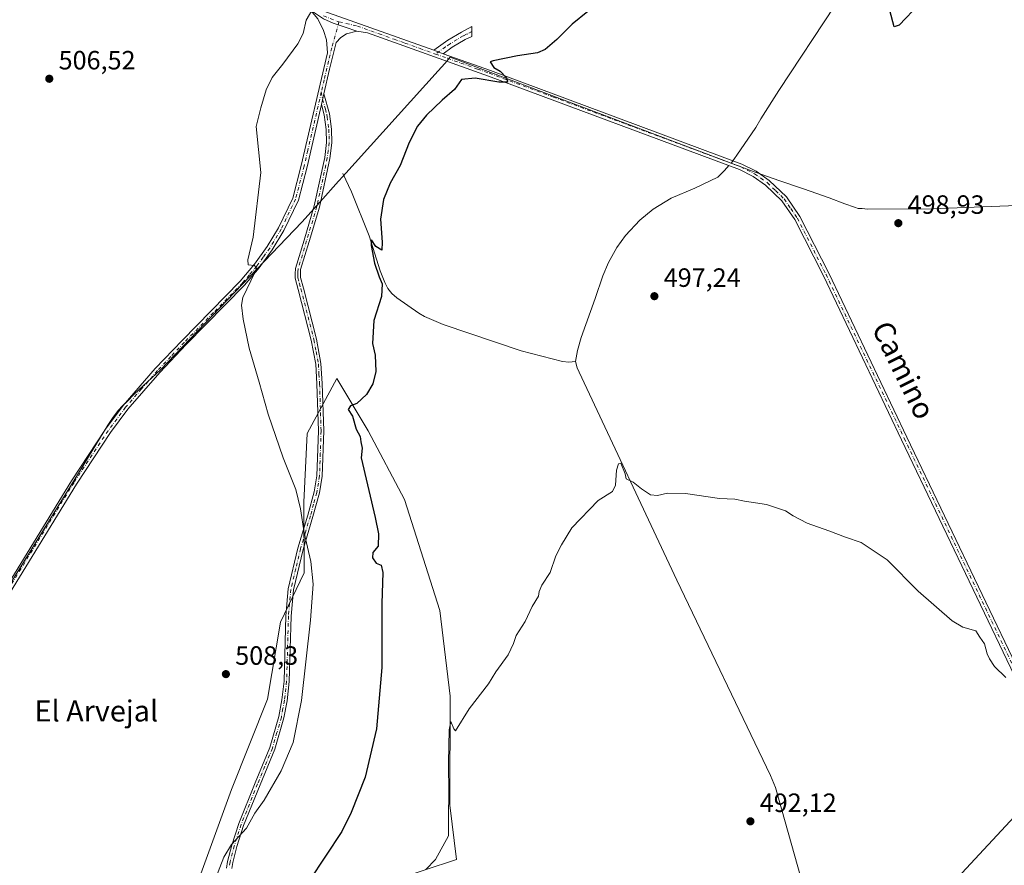
# Model space of a CAD drawing. Units: metres. Extents: x 641608 to 645069, y 4727569 to 4729953.
# Drawn here: x 641908 to 642282, y 4727805 to 4728125 of the extents above; entities that cross this region are included whole.
import ezdxf
from ezdxf.enums import TextEntityAlignment as Align

# ---------------------------------------------------------------- set-up
doc = ezdxf.new("R2010")
doc.units = ezdxf.units.M
doc.header["$MEASUREMENT"] = 0
doc.linetypes.add('DGN Style 4', pattern=[2.6384748266838614, 1.318413404963828, -0.6592067024819142, 0.001648016756204785, -0.6592067024819142])
for name, color, linetype, lineweight in [('Camino Cxs', 7, 'Continuous', 0), ('Camino eje', 30, 'DGN Style 4', 13), ('Corriente natural lineal', 142, 'Continuous', 13), ('Corriente natural lineal oculto', 9, 'DGN Style 4', 13), ('Cultivos herbáceos CxS', 92, 'Continuous', 0), ('Curva de nivel maestra', 30, 'Continuous', 30), ('Curva de nivel normal', 30, 'Continuous', 0), ('Entidad de ámbito territorial', 7, 'Continuous', 0), ('Entidad de ámbito territorial CxS', 92, 'Continuous', 0), ('Pastizal CxS', 92, 'Continuous', 0), ('Punto de cota en terreno', 7, 'Continuous', 0), ('Rótulo de punto de cota en terreno', 7, 'Continuous', 0), ('Suelo desnudo CxS', 253, 'Continuous', 0), ('Texto cartográfico', 7, 'Continuous', 0)]:
    doc.layers.add(name, color=color, linetype=linetype, lineweight=lineweight)
doc.styles.add('Style-Arial', font='txt')

# ---------------------------------------------------------------- blocks, each defined once
blk = doc.blocks.new('*U17')
at = {"layer": 'Cultivos herbáceos CxS', "color": 92, "linetype": 'Continuous', "lineweight": 0}
blk.add_polyline3d([(642049.5044999998, 4727798.866699999, 495.6711000000069), (642073.9546999997, 4727807.020500001, 494.591499999995), (642071.4458999997, 4727827.5261, 495.1021000000038), (642071.5636999998, 4727868.8093, 495.4700000000012), (642067.6173, 4727901.2457, 496.1728000000003), (642054.2421000004, 4727943.2609, 498.0709999999963), (642040.4515000005, 4727969.1973, 499.5093999999954), (642028.6801000005, 4727989.129899999, 500.8571999999986), (642017.3447000004, 4727968.263300001, 503.196100000001), (642016.1671000002, 4727942.1917, 504.5967999999993), (642016.2767000003, 4727915.522299999, 505.6285999999964), (642007.2723000003, 4727896.852499999, 507.1622999999963), (642002.4168999996, 4727867.723300001, 507.6208999999944), (641988.7203000003, 4727833.4597, 507.2734999999957), (641977.0607000003, 4727801.5843, 507.250199999995)], dxfattribs=at)
blk = doc.blocks.new('5PATER')
at = {"layer": 'Pastizal CxS', "linetype": 'Continuous', "lineweight": 0}
h = blk.add_hatch(color=51, dxfattribs=at)
edge = h.paths.add_edge_path()
edge.add_ellipse((0, 0), major_axis=(-0.1095731443231308, -0.1110710700762829), ratio=0.9994222409660322, start_angle=0, end_angle=360)

msp = doc.modelspace()

# ---------------------------------------------------------------- linework, layer by layer
at = {"layer": 'Camino Cxs', "color": 7, "linetype": 'Continuous', "lineweight": 0, "extrusion": (0.06282853264458373, -0.02240300963639841, 0.9977728602467397), "elevation": -65083.67183592893, "flags": 128}
msp.add_lwpolyline([(4669109.320802002, 981059.9712930606), (4669109.320802002, 981063.7911986939)], dxfattribs=at)
msp.add_lwpolyline([(4669109.320802002, 981059.9712930606), (4669109.320802002, 981063.7911986939)], dxfattribs=at)
at = {"layer": 'Camino Cxs', "color": 7, "linetype": 'Continuous', "lineweight": 0, "extrusion": (0.0009452004275740664, 0.004110340489423865, 0.9999911058090531), "elevation": 20544.25301169059, "flags": 128}
msp.add_lwpolyline([(642022.0070353162, 4728048.276442624), (642022.9475516259, 4728052.366377174)], dxfattribs=at)
msp.add_lwpolyline([(642022.0070353162, 4728048.276442624), (642022.9475516259, 4728052.366377174)], dxfattribs=at)
at = {"layer": 'Camino Cxs', "color": 7, "linetype": 'Continuous', "lineweight": 0}
for points in [[(641891.6001000004, 4728465.0701, 478.8148999999976), (641881.5500999996, 4728442.190099999, 481.5629000000045), (641868.0201000003, 4728409.840100001, 485.1931999999942), (641864.7701000003, 4728400.520099999, 486.1552999999985), (641859.8501000004, 4728383.1501, 487.891499999998), (641858.0401, 4728373.630100001, 489.0383000000002), (641857.5900999998, 4728365.270099999, 490.2777999999962), (641858.3800999997, 4728355.640100001, 491.7350000000006), (641860.1801000005, 4728347.5101, 493.3917999999976), (641864.5401, 4728338.3301, 494.8438000000024), (641869.8501000004, 4728329.5801, 496.2790999999997), (641890.6801000005, 4728301.610099999, 501.3326999999991), (641900.7200999996, 4728287.4101, 503.4456000000064), (641912.1300999997, 4728271.0801, 505.2473000000027), (641923.9001000002, 4728254.360099999, 506.2461000000039), (641975.2100999998, 4728181.770099999, 506.991200000004), (641988.2100999998, 4728163.4101, 507.0031000000017), (642001.0201000003, 4728145.3101, 506.7180999999982), (642006.8901000004, 4728139.9101, 506.5544999999984), (642013.3501000004, 4728134.610099999, 506.2041999999929), (642021.5500999996, 4728128.960100001, 505.0785000000033), (642065.3300999999, 4728113.340100001, 501.3910000000033)], [(641841.3601000002, 4727811.720100001, 505.1613999999972), (641843.8101000005, 4727815.290100001, 505.0950000000012), (641855.9700999996, 4727832.9801, 505.1879000000045), (641928.1001000004, 4727950.3301, 507.3007999999973), (641941.0401, 4727969.950099999, 507.6698000000034), (641947.7100999998, 4727978.9101, 507.6212999999989), (641959.8501000004, 4727992.800100001, 507.646900000007), (641969.9801000003, 4728003.5101, 506.9709000000003), (641992.0401, 4728025.950099999, 505.2939000000042), (641997.4101, 4728032.3101, 504.9244999999937), (642002.2701000003, 4728039.0601, 504.5862999999954), (642006.5701000001, 4728046.170100001, 504.2501000000047), (642011.9200999998, 4728057.4001, 503.577099999995), (642015.1700999998, 4728069.7601, 503.3352000000014), (642025.0800999999, 4728112.3301, 503.8380999999936), (642024.6501000002, 4728117.2501, 504.1083000000072), (642023.6300999997, 4728120.8101, 504.3846999999951), (642021.3701, 4728125.200099999, 504.7975000000006), (642018.6901000004, 4728128.5101, 505.2195999999968)], [(642018.6901000004, 4728128.5101, 505.2195999999968), (642023.5358999996, 4728125.237500001, 504.6382000000012), (642027.2427000003, 4728123.6217, 504.3732000000019), (642031.8049, 4728122.1009, 504.0026000000071), (642036.2301000003, 4728120.590100001, 503.5041000000056)], [(642018.6901000004, 4728128.5101, 505.2195999999968), (642023.5358999996, 4728125.237500001, 504.6382000000012), (642027.2427000003, 4728123.6217, 504.3732000000019), (642031.8049, 4728122.1009, 504.0026000000071), (642036.2301000003, 4728120.590100001, 503.5041000000056)], [(642021.5500999996, 4728128.960100001, 505.0785000000033), (642065.3300999999, 4728113.340100001, 501.3910000000033), (642068.9200999998, 4728112.060000001, 501.1361999999936), (642086.8101000005, 4728105.6801, 500.2409000000043), (642135.2901, 4728087.670100001, 499.1879000000045), (642182.1101000002, 4728070.270099999, 499.1346000000049), (642187.4700999996, 4728067.530099999, 499.0901000000013), (642192.4600999998, 4728064.0801, 499.0549000000028), (642198.9401000004, 4728057.8101, 499.0978999999934), (642204.0701000001, 4728050.4101, 499.1864999999962), (642214.9700999996, 4728028.960100001, 499.0359999999928), (642244.6401000004, 4727966.880100001, 497.3130999999995), (642287.4101, 4727877.5001, 495.6493000000046)], [(641855.9700999996, 4727832.9801, 505.1879000000045), (641928.1001000004, 4727950.3301, 507.3007999999973), (641941.0401, 4727969.950099999, 507.6698000000034), (641947.7100999998, 4727978.9101, 507.6212999999989), (641959.8501000004, 4727992.800100001, 507.646900000007), (641969.9801000003, 4728003.5101, 506.9709000000003), (641992.0401, 4728025.950099999, 505.2939000000042), (641997.4101, 4728032.3101, 504.9244999999937), (642002.2701000003, 4728039.0601, 504.5862999999954), (642006.5701000001, 4728046.170100001, 504.2501000000047), (642011.9200999998, 4728057.4001, 503.577099999995), (642015.1700999998, 4728069.7601, 503.3352000000014), (642025.0800999999, 4728112.3301, 503.8380999999936), (642024.6501000002, 4728117.2501, 504.1083000000072), (642023.6300999997, 4728120.8101, 504.3846999999951), (642021.3701, 4728125.200099999, 504.7975000000006)], [(642023.5358999996, 4728125.237500001, 504.6382000000012), (642027.2427000003, 4728123.6217, 504.3732000000019), (642031.8049, 4728122.1009, 504.0026000000071), (642036.2301000003, 4728120.590100001, 503.5041000000056), (642032.3101000005, 4728119.620100001, 503.7930000000051), (642030.1001000004, 4728118.1801, 503.8669999999984), (642028.3901000004, 4728116.270099999, 503.8754999999946), (642025.8601000002, 4728106.200099999, 503.4624999999942), (642023.7100999998, 4728096.870100001, 503.3283999999985), (642022.7696000002, 4728092.780200001, 503.3460999999952), (642017.3501000004, 4728069.220100001, 503.296199999997), (642014.0401, 4728056.620100001, 503.2192000000068), (642008.5500999996, 4728045.100099999, 504.0880000000034), (642004.1501000002, 4728037.8201, 504.4777999999933), (641999.1901000004, 4728030.920100001, 504.7226999999984), (641993.7001, 4728024.440099999, 505.1276999999973), (641971.6001000004, 4728001.950099999, 506.9254999999976), (641961.5100999996, 4727991.290100001, 507.8573999999935), (641949.4600999998, 4727977.4901, 507.7186999999976), (641942.8800999997, 4727968.6601, 507.6008000000002), (641929.9901000002, 4727949.120100001, 507.3542000000016), (641857.8601000002, 4727831.7501, 505.3080999999948)], [(642285.3800999997, 4727876.530099999, 495.5795999999973), (642242.6101000002, 4727965.9101, 497.3583000000072), (642212.9501, 4728027.970100001, 499.0666000000056), (642202.1300999997, 4728049.2601, 499.1652999999933), (642197.2100999998, 4728056.350099999, 499.0960000000051), (642191.0201000003, 4728062.3301, 499.0785000000033), (642186.3201000001, 4728065.590100001, 499.090200000006), (642181.2100999998, 4728068.200099999, 499.1177000000025), (642086.0401, 4728103.5701, 500.2302999999956), (642040.2901, 4728119.960100001, 503.1679000000004), (642036.2301000003, 4728120.590100001, 503.5041000000056), (642031.8049, 4728122.1009, 504.0026000000071), (642027.2427000003, 4728123.6217, 504.3732000000019), (642023.5358999996, 4728125.237500001, 504.6382000000012)], [(642036.2301000003, 4728120.590100001, 503.5041000000056), (642032.3101000005, 4728119.620100001, 503.7930000000051), (642030.1001000004, 4728118.1801, 503.8669999999984), (642028.3901000004, 4728116.270099999, 503.8754999999946), (642025.8601000002, 4728106.200099999, 503.4624999999942), (642023.7100999998, 4728096.870100001, 503.3283999999985)], [(642482.9501, 4727586.199200001, 494.5149999999995), (642460.2701000003, 4727657.360099999, 495.2649999999995), (642454.3601000002, 4727670.0701, 495.0957999999956), (642450.8601000002, 4727675.720100001, 495.0521000000008), (642446.9801000003, 4727681.9901, 495.1701999999932), (642438.2200999996, 4727692.9801, 495.3410000000004), (642374.0000999998, 4727763.590100001, 494.9391000000033), (642340.8201000001, 4727799.920100001, 494.8868999999977), (642309.3701, 4727834.360099999, 494.9875000000029), (642302.2200999996, 4727843.6601, 495.2455999999948), (642296.3901000004, 4727853.940099999, 495.3001999999979), (642285.3800999997, 4727876.530099999, 495.5795999999973), (642242.6101000002, 4727965.9101, 497.3583000000072), (642212.9501, 4728027.970100001, 499.0666000000056), (642202.1300999997, 4728049.2601, 499.1652999999933), (642197.2100999998, 4728056.350099999, 499.0960000000051), (642191.0201000003, 4728062.3301, 499.0785000000033), (642186.3201000001, 4728065.590100001, 499.090200000006), (642181.2100999998, 4728068.200099999, 499.1177000000025), (642086.0401, 4728103.5701, 500.2302999999956), (642040.2901, 4728119.960100001, 503.1679000000004), (642036.2301000003, 4728120.590100001, 503.5041000000056)], [(642065.3300999999, 4728113.340100001, 501.3910000000033), (642070.6801000005, 4728117.140100001, 501.1491999999998), (642075.8000999996, 4728120.1801, 500.9618000000046), (642079.8201000001, 4728122.380100001, 500.9141999999993), (642079.7901, 4728118.620100001, 500.6873000000051), (642077.2600999996, 4728117.4301, 500.6852999999974), (642072.3800999997, 4728114.530099999, 500.9631999999983), (642068.9200999998, 4728112.060000001, 501.1361999999936)], [(642068.9200999998, 4728112.060000001, 501.1361999999936), (642086.8101000005, 4728105.6801, 500.2409000000043), (642135.2901, 4728087.670100001, 499.1879000000045), (642182.1101000002, 4728070.270099999, 499.1346000000049), (642187.4700999996, 4728067.530099999, 499.0901000000013), (642192.4600999998, 4728064.0801, 499.0549000000028), (642198.9401000004, 4728057.8101, 499.0978999999934), (642204.0701000001, 4728050.4101, 499.1864999999962), (642214.9700999996, 4728028.960100001, 499.0359999999928), (642244.6401000004, 4727966.880100001, 497.3130999999995), (642287.4101, 4727877.5001, 495.6493000000046)], [(641986.8101000005, 4727803.690099999, 504.6085000000021), (641987.2001, 4727806.2601, 504.7139000000025), (641988.8000999996, 4727812.4301, 505.094299999997), (641991.4401000004, 4727820.5601, 505.5840000000026), (641997.6601, 4727835.960100001, 506.1399999999995), (642003.2600999996, 4727849.4001, 506.5130000000063), (642006.6300999997, 4727861.0701, 506.4122000000062), (642007.8000999996, 4727867.380100001, 506.3908999999985), (642008.6101000002, 4727874.5101, 506.460500000001), (642009.3000999996, 4727899.2401, 506.8187000000034), (642010.2401000002, 4727909.4001, 506.6631999999955), (642013.8800999997, 4727924.890100001, 505.8469000000041), (642017.6501000002, 4727937.350099999, 504.5455999999977), (642020.0500999996, 4727946.1801, 503.3549999999959), (642021.0800999999, 4727952.2601, 502.9403000000021), (642021.6501000002, 4727969.2301, 503.5007000000041), (642021.0900999998, 4727987.040100001, 501.9661000000052), (642020.6401000004, 4727994.460100001, 501.9717999999993), (642018.9600999998, 4728003.5701, 501.8978000000062), (642014.0301000001, 4728022.7301, 502.5801999999967), (642012.8601000002, 4728027.020099999, 502.8510999999999), (642012.8400999998, 4728028.7301, 502.9140999999945), (642012.9401000004, 4728030.6801, 502.9692000000068), (642016.2100999998, 4728041.470100001, 502.5158999999985), (642020.0900999998, 4728054.4301, 501.8638999999966), (642024.0301000001, 4728072.7601, 501.9670999999944), (642024.7401000002, 4728078.450099999, 502.1974999999948), (642024.6101000002, 4728083.340100001, 502.5426000000007), (642023.8300999999, 4728088.880100001, 503.0176000000066), (642022.7696000002, 4728092.780200001, 503.3460999999952), (642023.7100999998, 4728096.870100001, 503.3283999999985), (642025.7901, 4728089.280099999, 502.7171999999992), (642026.0601000005, 4728087.390100001, 502.5743999999977), (642026.6101000002, 4728083.5001, 502.2174999999989), (642026.7401000002, 4728078.350099999, 501.8781000000017), (642026.0100999996, 4728072.420100001, 501.6802000000025), (642022.0301000001, 4728053.9301, 501.5239000000002), (642018.1300999997, 4728040.890100001, 502.0941000000021), (642014.9200999998, 4728030.340100001, 502.7590999999957), (642014.8400999998, 4728028.690099999, 502.7356), (642014.8601000002, 4728027.300100001, 502.7029999999941), (642015.9700999996, 4728023.2501, 502.4498000000021), (642020.9200999998, 4728004.0101, 501.6282999999967), (642022.6201, 4727994.700099999, 501.6637999999948), (642023.0900999998, 4727987.140100001, 501.6555999999982), (642023.6501000002, 4727969.2301, 502.7284999999974), (642023.0800999999, 4727952.0601, 502.4985000000015), (642022.0100999996, 4727945.7401, 502.9085000000051), (642019.5701000001, 4727936.790100001, 504.1293000000006), (642015.8201000001, 4727924.370100001, 505.4421000000002), (642012.2200999996, 4727909.0801, 506.2718000000023), (642011.3000999996, 4727899.120100001, 506.3852000000043), (642010.6101000002, 4727874.370100001, 506.0388999999996), (642009.7801000001, 4727867.0801, 506.0206000000035), (642008.5701000001, 4727860.610099999, 506.0084999999963), (642005.1501000002, 4727848.7401, 506.0771999999997), (641999.5201000003, 4727835.200099999, 505.8162000000011), (641993.3201000001, 4727819.880100001, 505.2369000000036), (641990.7200999996, 4727811.870100001, 504.8154000000068), (641989.1601, 4727805.860099999, 504.3160000000062), (641988.8101000005, 4727803.530099999, 504.1466999999975)], [(642023.7100999998, 4728096.870100001, 503.3283999999985), (642025.7901, 4728089.280099999, 502.7171999999992), (642026.0601000005, 4728087.390100001, 502.5743999999977), (642026.6101000002, 4728083.5001, 502.2174999999989), (642026.7401000002, 4728078.350099999, 501.8781000000017), (642026.0100999996, 4728072.420100001, 501.6802000000025), (642022.0301000001, 4728053.9301, 501.5239000000002), (642018.1300999997, 4728040.890100001, 502.0941000000021), (642014.9200999998, 4728030.340100001, 502.7590999999957), (642014.8400999998, 4728028.690099999, 502.7356), (642014.8601000002, 4728027.300100001, 502.7029999999941), (642015.9700999996, 4728023.2501, 502.4498000000021), (642020.9200999998, 4728004.0101, 501.6282999999967), (642022.6201, 4727994.700099999, 501.6637999999948), (642023.0900999998, 4727987.140100001, 501.6555999999982), (642023.6501000002, 4727969.2301, 502.7284999999974), (642023.0800999999, 4727952.0601, 502.4985000000015), (642022.0100999996, 4727945.7401, 502.9085000000051), (642019.5701000001, 4727936.790100001, 504.1293000000006), (642015.8201000001, 4727924.370100001, 505.4421000000002), (642012.2200999996, 4727909.0801, 506.2718000000023), (642011.3000999996, 4727899.120100001, 506.3852000000043), (642010.6101000002, 4727874.370100001, 506.0388999999996), (642009.7801000001, 4727867.0801, 506.0206000000035), (642008.5701000001, 4727860.610099999, 506.0084999999963), (642005.1501000002, 4727848.7401, 506.0771999999997), (641999.5201000003, 4727835.200099999, 505.8162000000011), (641993.3201000001, 4727819.880100001, 505.2369000000036), (641990.7200999996, 4727811.870100001, 504.8154000000068), (641989.1601, 4727805.860099999, 504.3160000000062), (641988.8101000005, 4727803.530099999, 504.1466999999975)], [(642022.7696000002, 4728092.780200001, 503.3460999999952), (642017.3501000004, 4728069.220100001, 503.296199999997), (642014.0401, 4728056.620100001, 503.2192000000068), (642008.5500999996, 4728045.100099999, 504.0880000000034), (642004.1501000002, 4728037.8201, 504.4777999999933), (641999.1901000004, 4728030.920100001, 504.7226999999984), (641993.7001, 4728024.440099999, 505.1276999999973), (641971.6001000004, 4728001.950099999, 506.9254999999976), (641961.5100999996, 4727991.290100001, 507.8573999999935), (641949.4600999998, 4727977.4901, 507.7186999999976), (641942.8800999997, 4727968.6601, 507.6008000000002), (641929.9901000002, 4727949.120100001, 507.3542000000016), (641857.8601000002, 4727831.7501, 505.3080999999948), (641841.0100999996, 4727807.2401, 505.1331999999966), (641823.1801000005, 4727783.020099999, 504.9875000000029), (641752.1300999997, 4727693.6601, 504.4498000000021), (641746.6001000004, 4727685.960100001, 504.6006000000052), (641743.2200999996, 4727680.640100001, 504.605899999995), (641737.1901000004, 4727669.540100001, 504.8776999999973), (641733.3901000004, 4727660.7301, 505.0100999999996), (641726.6201, 4727641.5601, 505.1298999999999), (641709.8201000001, 4727594.050100001, 505.2525000000023), (641707.8701, 4727588.4901, 505.2936000000045), (641702.3701, 4727570.0001, 505.4079999999958)], [(641986.8101000005, 4727803.690099999, 504.6085000000021), (641987.2001, 4727806.2601, 504.7139000000025), (641988.8000999996, 4727812.4301, 505.094299999997), (641991.4401000004, 4727820.5601, 505.5840000000026), (641997.6601, 4727835.960100001, 506.1399999999995), (642003.2600999996, 4727849.4001, 506.5130000000063), (642006.6300999997, 4727861.0701, 506.4122000000062), (642007.8000999996, 4727867.380100001, 506.3908999999985), (642008.6101000002, 4727874.5101, 506.460500000001), (642009.3000999996, 4727899.2401, 506.8187000000034), (642010.2401000002, 4727909.4001, 506.6631999999955), (642013.8800999997, 4727924.890100001, 505.8469000000041), (642017.6501000002, 4727937.350099999, 504.5455999999977), (642020.0500999996, 4727946.1801, 503.3549999999959), (642021.0800999999, 4727952.2601, 502.9403000000021), (642021.6501000002, 4727969.2301, 503.5007000000041), (642021.0900999998, 4727987.040100001, 501.9661000000052), (642020.6401000004, 4727994.460100001, 501.9717999999993), (642018.9600999998, 4728003.5701, 501.8978000000062), (642014.0301000001, 4728022.7301, 502.5801999999967), (642012.8601000002, 4728027.020099999, 502.8510999999999), (642012.8400999998, 4728028.7301, 502.9140999999945), (642012.9401000004, 4728030.6801, 502.9692000000068), (642016.2100999998, 4728041.470100001, 502.5158999999985), (642020.0900999998, 4728054.4301, 501.8638999999966), (642024.0301000001, 4728072.7601, 501.9670999999944), (642024.7401000002, 4728078.450099999, 502.1974999999948), (642024.6101000002, 4728083.340100001, 502.5426000000007), (642023.8300999999, 4728088.880100001, 503.0176000000066), (642022.7696000002, 4728092.780200001, 503.3460999999952)]]:
    msp.add_polyline3d(points, dxfattribs=at)
msp.add_polyline3d([(642068.9200999998, 4728112.060000001, 501.1361999999936), (642065.3300999999, 4728113.340100001, 501.3910000000033), (642070.6801000005, 4728117.140100001, 501.1491999999998), (642075.8000999996, 4728120.1801, 500.9618000000046), (642079.8201000001, 4728122.380100001, 500.9141999999993), (642079.7901, 4728118.620100001, 500.6873000000051), (642077.2600999996, 4728117.4301, 500.6852999999974), (642072.3800999997, 4728114.530099999, 500.9631999999983)], close=True, dxfattribs=at)
at = {"layer": 'Camino eje', "color": 30, "linetype": 'DGN Style 4', "lineweight": 13}
for points in [[(642029.4287, 4728124.096899999, 504.2163), (642026.7351000002, 4728114.300100001, 503.8791999999958), (642025.4700999996, 4728109.265100001, 503.6582999999956), (642023.8223000001, 4728102.186699999, 503.4587999999931), (642022.7472999999, 4728097.521700001, 503.469299999997)], [(642023.5477, 4728126.335100001, 504.6901999999973), (642029.4287, 4728124.096899999, 504.2163)], [(642029.4287, 4728124.096899999, 504.2163), (642036.3925000001, 4728122.5075, 503.6768000000012), (642044.6013000002, 4728119.5789, 502.8993999999948), (642050.3201000001, 4728117.530099999, 502.4563999999955), (642054.4244999997, 4728116.0657, 502.1137000000017), (642060.1431, 4728114.016899999, 501.6898999999976), (642066.0248999996, 4728111.917099999, 501.2823000000063)], [(642079.8051000005, 4728120.5001, 500.8007000000071), (642077.7950999998, 4728119.4001, 500.7676999999967), (642076.5301000001, 4728118.8051, 500.8132000000041), (642071.5301000001, 4728115.835100001, 501.0495999999985), (642069.8000999996, 4728114.600099999, 501.1566000000021), (642066.0248999996, 4728111.917099999, 501.2823000000063)], [(642066.0248999996, 4728111.917099999, 501.2823000000063), (642070.5151000004, 4728110.317500001, 501.0096999999951), (642081.9524999997, 4728106.220100001, 500.4426999999997), (642086.4250999996, 4728104.6251, 500.2385000000068), (642110.6651, 4728095.620100001, 499.4922999999981), (642181.6601, 4728069.235099999, 499.125), (642186.8951000003, 4728066.5601, 499.0915999999997), (642189.2451, 4728064.9301, 499.0696000000025), (642191.7401000002, 4728063.2051, 499.0706000000064), (642194.8350999998, 4728060.215100001, 499.0567000000011), (642198.0751, 4728057.0801, 499.1024000000034), (642200.6401000004, 4728053.380100001, 499.1735000000045), (642203.1001000004, 4728049.835100001, 499.1842999999935), (642213.9600999998, 4728028.465100001, 499.0544999999984), (642243.6250999998, 4727966.395099999, 497.3374999999942), (642286.3951000003, 4727877.015100001, 495.6220999999932)], [(642022.7472999999, 4728097.521700001, 503.469299999997), (642020.9222999997, 4728089.5867, 503.3283999999985), (642017.6151000002, 4728075.380100001, 503.323000000004), (642016.2600999996, 4728069.4901, 503.3163000000059), (642012.9801000003, 4728057.0101, 503.4514000000054), (642007.5601000005, 4728045.6351, 504.1867999999959), (642003.2100999998, 4728038.440099999, 504.5374000000011), (642000.7301000003, 4728034.9901, 504.694399999993), (641998.3000999996, 4728031.6151, 504.8429999999935), (641995.5551000005, 4728028.3751, 505.036500000002), (641992.8701, 4728025.1951, 505.2388000000064), (641981.8201000001, 4728013.950099999, 506.1928999999946), (641970.7901, 4728002.7301, 506.934500000003), (641965.7451, 4727997.4001, 507.4021999999969), (641960.6801000005, 4727992.045100001, 507.7537000000011), (641954.6551000001, 4727985.145099999, 507.6570999999968), (641948.5850999998, 4727978.200099999, 507.6662999999971), (641945.2500999998, 4727973.720100001, 507.9618999999948), (641941.9600999998, 4727969.3051, 507.6483000000007), (641929.0450999998, 4727949.725099999, 507.3326999999991), (641892.9801000003, 4727891.050100001, 506.5103999999993), (641856.9151, 4727832.3651, 505.2627000000066), (641841.7629000006, 4727810.324100001, 505.1545000000042)], [(642022.7472999999, 4728097.521700001, 503.469299999997), (642023.2401000002, 4728094.825099999, 503.3322999999946), (642024.2801000001, 4728091.030099999, 503.042300000001), (642024.8101000005, 4728089.0801, 502.8668000000035), (642024.9451000001, 4728088.1351, 502.7995999999985), (642025.6101000002, 4728083.420100001, 502.3800999999949), (642025.6750999996, 4728080.975099999, 502.2103000000062), (642025.7401000002, 4728078.4001, 502.0377000000008), (642025.3750999998, 4728075.4351, 501.9265000000014), (642025.0201000003, 4728072.590100001, 501.8221999999951), (642021.0601000005, 4728054.1801, 501.6907999999967), (642017.1700999998, 4728041.1801, 502.2667999999976), (642015.5651000004, 4728035.905099999, 502.6346000000049), (642013.9301000005, 4728030.5101, 502.8629999999976), (642013.8800999997, 4728029.5351, 502.8426000000036), (642013.8400999998, 4728028.710100001, 502.8246999999974), (642013.8501000004, 4728028.015100001, 502.8055000000023), (642013.8601000002, 4728027.1601, 502.7771000000066), (642014.4451000001, 4728025.015100001, 502.6420000000071), (642015.0000999998, 4728022.9901, 502.5151000000042), (642019.9401000004, 4728003.790100001, 501.7624000000069), (642020.7801000001, 4727999.235099999, 501.7370999999985), (642021.6300999997, 4727994.5801, 501.8172999999952), (642021.8651000002, 4727990.800100001, 501.8752999999998), (642022.0900999998, 4727987.090100001, 501.8053000000073), (642022.6501000002, 4727969.2301, 503.0302999999985), (642022.3651000002, 4727960.745100001, 503.5706000000064), (642022.0800999999, 4727952.1601, 502.6978999999993), (642021.0301000001, 4727945.960100001, 503.1315999999933), (642019.8101000005, 4727941.485099999, 503.7305000000051), (642018.6101000002, 4727937.0701, 504.3383000000031), (642016.7351000002, 4727930.860099999, 505.1298999999999), (642014.8501000004, 4727924.630100001, 505.6444999999949), (642013.0500999996, 4727916.985099999, 506.1255999999995), (642011.2301000003, 4727909.2401, 506.4680999999982), (642010.3000999996, 4727899.1801, 506.601999999999), (642009.6101000002, 4727874.440099999, 506.2495999999956), (642008.7901, 4727867.2301, 506.2054999999964), (642008.2050999999, 4727864.075099999, 506.1953999999969), (642007.6001000004, 4727860.840100001, 506.179999999993), (642005.9151, 4727855.005100001, 506.287599999996), (642004.2050999999, 4727849.0701, 506.2942999999942), (642001.3901000004, 4727842.300100001, 506.1027000000031), (641998.5900999998, 4727835.5801, 505.977899999998), (641995.4901000002, 4727827.920100001, 505.7621000000072), (641992.3800999997, 4727820.220100001, 505.395399999994), (641989.7600999996, 4727812.1501, 504.9575000000041), (641988.1801000005, 4727806.0601, 504.4997000000003), (641987.8101000005, 4727803.610099999, 504.3401000000013)]]:
    msp.add_polyline3d(points, dxfattribs=at)
at = {"layer": 'Corriente natural lineal', "color": 142, "linetype": 'Continuous', "lineweight": 13}
for points in [[(642284.2500999998, 4728234.7301, 501.6490999999951), (642238.7600999996, 4728162.8301, 499.9131999999955), (642196.1201, 4728098.120100001, 499.1371999999974), (642189.2200999996, 4728087.440099999, 499.0862999999954), (642187.4001000002, 4728084.050100001, 499.0405000000028), (642180.1300999997, 4728073.590100001, 498.8377000000037), (642179.3201000001, 4728072.420100001, 498.8276000000042), (642178.7183999997, 4728071.5306, 498.8555000000051)], [(642177.1610000003, 4728069.705, 498.8963999999978), (642175.5100999996, 4728067.800100001, 498.8494999999967), (642172.9401000004, 4728065.3301, 498.6803000000073), (642164.3101000005, 4728061.140100001, 498.6113999999943), (642155.3101000005, 4728057.390100001, 498.3954999999987), (642148.4801000003, 4728053.170100001, 498.2363999999943), (642143.4501, 4728049.040100001, 498.1710000000021), (642137.9901000002, 4728043.1601, 498.0850999999967), (642134.7600999996, 4728038.670100001, 498.0481), (642131.5701000001, 4728032.9901, 497.9524999999995), (642129.4101, 4728027.9001, 497.9720999999991), (642126.5201000003, 4728019.370100001, 497.7715999999928), (642121.1901000004, 4728004.540100001, 497.4762000000047), (642119.7801000001, 4727999.670100001, 497.3448999999965), (642119.0900999998, 4727995.540100001, 497.2900999999983)], [(642030.9020999996, 4728066.721100001, 501.1946000000025), (642034.2401000002, 4728059.690099999, 500.8744000000006), (642040.9200999998, 4728043.050100001, 500.2311999999947), (642045.0201000003, 4728029.8101, 500.0206999999937), (642046.7701000003, 4728025.360099999, 499.9548000000068), (642047.9600999998, 4728023.130100001, 499.9235000000045), (642049.4101, 4728021.220100001, 499.8565999999992), (642051.3000999996, 4728019.600099999, 499.7574000000022), (642059.7001, 4728013.800100001, 499.3733999999968), (642061.8800999997, 4728012.590100001, 499.2467999999935), (642068.9501, 4728009.5601, 498.9599000000017), (642098.4101, 4727999.5001, 498.046199999997), (642114.0800999999, 4727995.450099999, 497.522299999997), (642116.5500999996, 4727995.200099999, 497.4271000000008), (642119.0900999998, 4727995.540100001, 497.2900999999983)], [(642119.0900999998, 4727995.540100001, 497.2900999999983), (642119.6801000005, 4727993.130100001, 497.2771999999969), (642120.4600999998, 4727991.450099999, 497.1548999999941), (642157.4301000005, 4727912.6801, 493.8156000000017), (642192.9101, 4727838.8101, 492.2994000000036), (642194.8101000005, 4727834.1801, 492.1849999999977), (642210.3601000002, 4727779.0801, 491.094299999997), (642215.0500999996, 4727760.6801, 490.8111999999965), (642216.2401000002, 4727751.630100001, 490.3203000000067)], [(642302.9578, 4727842.7005, 495.0476999999955), (642301.8400999998, 4727841.720100001, 494.8488999999972), (642292.0000999998, 4727830.2501, 493.6227000000072), (642242.3101000005, 4727776.860099999, 491.2217999999993), (642226.0000999998, 4727761.350099999, 490.960699999996), (642216.2401000002, 4727751.630100001, 490.3203000000067)]]:
    msp.add_polyline3d(points, dxfattribs=at)
at = {"layer": 'Corriente natural lineal oculto', "color": 9, "linetype": 'DGN Style 4', "lineweight": 13, "extrusion": (-0.04228685778134282, 0.05841972627651244, 0.9973960884426799), "elevation": 249554.4810226355, "flags": 128}
msp.add_lwpolyline([(-3292525.479001031, -3444423.418342097), (-3292525.330953956, -3444423.36426425), (-3292523.146973331, -3444422.851218007)], dxfattribs=at)
at = {"layer": 'Cultivos herbáceos CxS', "color": 92, "linetype": 'Continuous', "lineweight": 0}
msp.add_polyline3d([(642049.5044999998, 4727798.866699999, 495.6711000000069), (642073.9546999997, 4727807.020500001, 494.591499999995), (642071.4458999997, 4727827.5261, 495.1021000000038), (642071.5636999998, 4727868.8093, 495.4700000000012), (642067.6173, 4727901.2457, 496.1728000000003), (642054.2421000004, 4727943.2609, 498.0709999999963), (642040.4515000005, 4727969.1973, 499.5093999999954), (642028.6801000005, 4727989.129899999, 500.8571999999986), (642017.3447000004, 4727968.263300001, 503.196100000001), (642016.1671000002, 4727942.1917, 504.5967999999993), (642016.2767000003, 4727915.522299999, 505.6285999999964), (642007.2723000003, 4727896.852499999, 507.1622999999963), (642002.4168999996, 4727867.723300001, 507.6208999999944), (641988.7203000003, 4727833.4597, 507.2734999999957), (641977.0607000003, 4727801.5843, 507.250199999995)], dxfattribs=at)
at = {"layer": 'Curva de nivel maestra', "color": 30, "linetype": 'Continuous', "lineweight": 30, "elevation": 500, "flags": 128}
for points in [[(642249.3600000005, 4728130.880100001), (642241.6900000004, 4728122.870100001), (642239.7599999999, 4728122.2301), (642235.9500000002, 4728136.640100001)], [(642123.7599999999, 4728128.050100001), (642117.7599999999, 4728123.190099999), (642111.9500000002, 4728117.4801), (642107.5199999996, 4728113.610099999), (642104.6200000001, 4728112.3301), (642097.0700000003, 4728111.280099999), (642087.8799999999, 4728109.370100001), (642086.7699999996, 4728108.920100001), (642088.1100000005, 4728106.8201), (642090.54, 4728105.440099999), (642092.9600000001, 4728102.920100001), (642093.3300000001, 4728101.300100001), (642089.9699999997, 4728101.300100001), (642081, 4728102.8201), (642075.8499999996, 4728102.290100001), (642073.2400000002, 4728098.530099999), (642068.5899999999, 4728094.440099999), (642062.5800000001, 4728088.770099999), (642059.2199999997, 4728084.5701), (642055.9900000002, 4728078.390100001), (642052.6200000001, 4728069.7301), (642048.8799999999, 4728063.0601), (642046.29, 4728056.870100001), (642045.1200000001, 4728049.360099999), (642045.75, 4728040.720100001), (642045.6900000004, 4728037.6601), (642043.4100000003, 4728039.050100001), (642041.7999999998, 4728041.630100001), (642041.6200000001, 4728039.390100001), (642042.9100000003, 4728032.720100001), (642044.6100000005, 4728027.610099999), (642045.8200000003, 4728024.870100001), (642045.5199999996, 4728020.100099999), (642042.6600000003, 4728011.0601), (642042.0800000001, 4728002.340100001), (642043.1900000004, 4727997.860099999), (642043.3399999999, 4727991.6801), (642042.2400000002, 4727987.0601), (642039.8799999999, 4727983.040100001), (642036.1399999997, 4727979.630100001), (642033.79, 4727978.700099999), (642032.9400000004, 4727977.280099999), (642034.5099999999, 4727974.790100001), (642036.0099999999, 4727969.860099999), (642037.4800000006, 4727967.0601), (642037.75, 4727965.0601), (642038.2000000002, 4727962.690099999), (642037.9000000004, 4727959.0701), (642043.0899999999, 4727936.390100001), (642044.3600000005, 4727930.220100001), (642044.25, 4727925.550100001), (642042.2800000003, 4727923.1601), (642042.1900000004, 4727921.170100001), (642043.5700000003, 4727919.120100001), (642045.4400000004, 4727918.350099999), (642046.0099999999, 4727915.600099999), (642045.6799999997, 4727903.860099999), (642045.6200000001, 4727879.6801), (642043.7100000001, 4727856.390100001), (642039.3300000001, 4727838.170100001), (642034.1100000005, 4727824.7601), (642030.4800000006, 4727817.5701), (642018.0999999996, 4727798.880100001)]]:
    msp.add_lwpolyline(points, dxfattribs=at)
at = {"layer": 'Curva de nivel normal', "color": 30, "linetype": 'Continuous', "lineweight": 0, "flags": 128}
for points, elevation in [([(641982.79, 4727800.0601), (641985.75, 4727807.860099999), (641988.7100000001, 4727812.590100001), (641994.3399999999, 4727818.860099999), (641997.6100000005, 4727824.470100001), (642001.1100000005, 4727829.370100001), (642007.5700000003, 4727840.470100001), (642012.0899999999, 4727851.2401), (642015.1799999997, 4727867.110099999), (642018.7100000001, 4727897.600099999), (642019.7100000001, 4727911.170100001), (642018.7300000006, 4727919.7501), (642016.1900000004, 4727930.5801), (642014.9100000003, 4727939.6801), (642013.0999999996, 4727946.9901), (642008.2999999998, 4727959.040100001), (642002.6600000003, 4727975.520099999), (641999.2300000006, 4727987.7301), (641995.4000000004, 4728000.620100001), (641993.1600000003, 4728011.600099999), (641992.4699999997, 4728016.9001), (641993, 4728019.7301), (641997.6100000005, 4728029.1601), (641998.2100000001, 4728030.8101), (641997.4600000001, 4728031.840100001), (641995.0800000001, 4728032.0801), (641994.8600000005, 4728034.0101), (641996.9299999997, 4728042.590100001), (641999.7699999996, 4728067.0601), (641998, 4728084.460100001), (641999.8600000005, 4728091.4901), (642001.7999999998, 4728098.4301), (642004.0700000003, 4728103.0601), (642008.1699999999, 4728108.0601), (642013.9100000003, 4728115.7301), (642015.8200000003, 4728119.7301), (642016.9600000001, 4728124.7301), (642019.5599999997, 4728129.0601)], 505), ([(642282.04, 4727875.8101), (642277.7400000002, 4727880.040100001), (642275.9600000001, 4727882.9301), (642275.0300000003, 4727884.890100001), (642274.0499999998, 4727888.590100001), (642272.2000000002, 4727891.190099999), (642270.7000000002, 4727893.530099999), (642265.8399999999, 4727894.940099999), (642261.7000000002, 4727897.3301), (642248.8899999997, 4727908.530099999), (642237.0800000001, 4727920.380100001), (642227.3200000003, 4727926.950099999), (642221.3099999997, 4727928.9801), (642214.9699999997, 4727931.420100001), (642206.8300000001, 4727934.340100001), (642201.5800000001, 4727937.040100001), (642198.5999999996, 4727939.0101), (642191.4000000004, 4727941.390100001), (642183.0899999999, 4727942.5701), (642179.4299999997, 4727943.440099999), (642173.5999999996, 4727943.6801), (642160.7800000003, 4727945.5601), (642153.9299999997, 4727945.720100001), (642150.0899999999, 4727944.790100001), (642147.4400000004, 4727945.040100001), (642144.0300000003, 4727947.2601), (642140.8600000005, 4727949.8301), (642138.2400000002, 4727951.100099999), (642137.8899999997, 4727953.0001), (642136.2300000006, 4727957.0601), (642135.4000000004, 4727956.7401), (642134.54, 4727954.3201), (642134.2300000006, 4727948.640100001), (642133.0800000001, 4727946.290100001), (642127.6399999997, 4727942.9301), (642117.6500000004, 4727932.5001), (642113.7100000001, 4727926.120100001), (642111.5700000003, 4727921.960100001), (642109.4800000006, 4727915.5701), (642106.3200000003, 4727910.860099999), (642105.25, 4727908.450099999), (642105.0800000001, 4727906.600099999), (642102.6500000004, 4727902.7301), (642099.9900000002, 4727897.0601), (642096.54, 4727891.7301), (642095.5199999996, 4727888.7301), (642093.4800000006, 4727884.390100001), (642088.8600000005, 4727878.0601), (642086.0899999999, 4727873.4801), (642078.7599999999, 4727864.0001), (642073.6299999999, 4727855.640100001), (642072.9800000006, 4727856.4001), (642071.7999999998, 4727859.2501), (642071.1900000004, 4727856.0701), (642070.9000000004, 4727843.630100001), (642071.0700000003, 4727831.870100001), (642070.9299999997, 4727823.6501), (642070.9100000003, 4727815.870100001), (642065.9800000006, 4727806.9801), (642062.2999999998, 4727803.110099999)], 495)]:
    msp.add_lwpolyline(points, dxfattribs=dict(at, elevation=elevation))
at = {"layer": 'Entidad de ámbito territorial', "color": 7, "linetype": 'Continuous', "lineweight": 0, "flags": 128}
msp.add_lwpolyline([(641864.701000002, 4727846.425000002), (641930.4220000019, 4727952.607), (641941.8210000026, 4727971.359999998), (641943.6780000014, 4727974.077999999), (641945.8090000004, 4727976.961000001), (641947.5319999999, 4727978.793000001), (641948.8900000014, 4727980.106000001), (641951.9700000014, 4727983.250000002), (641961.8600000021, 4727992.323000001), (642006.8020000001, 4728039.331000002), (642015.3040000005, 4728048.223), (642022.2770000005, 4728055.961000001), (642029.3090000021, 4728063.765000002), (642030.945000001, 4728065.58), (642066.9590000015, 4728105.545000002), (642069.486000001, 4728108.350000001), (642071.5930000002, 4728110.688999998), (642185.7870000007, 4728067.704000001), (642196.1180000005, 4728064.098999999), (642205.4670000015, 4728060.832000001), (642215.115000001, 4728057.459), (642221.1450000014, 4728055.172999999), (642224.7700000008, 4728053.964000002), (642226.181, 4728053.492000002), (642227.7100000001, 4728053.413000003), (642229.6240000008, 4728053.220000001), (642253.9170000012, 4728053.353), (642370.681, 4728057.793999998)], dxfattribs=at)
at = {"layer": 'Entidad de ámbito territorial CxS', "color": 92, "linetype": 'Continuous', "lineweight": 0, "flags": 128}
msp.add_lwpolyline([(641864.7010000015, 4727846.425000001), (641930.4220000014, 4727952.607), (641941.8209999996, 4727971.359999999), (641943.6780000008, 4727974.078000001), (641945.8089999997, 4727976.961), (641947.5319999993, 4727978.793000001), (641948.890000001, 4727980.106000001), (641951.9700000009, 4727983.250000001), (641961.8599999994, 4727992.323), (642006.8019999998, 4728039.331), (642015.3039999999, 4728048.222999999), (642022.2769999999, 4728055.961), (642029.3089999993, 4728063.765000001), (642030.9450000004, 4728065.579999999), (642066.9589999988, 4728105.545000001), (642069.4860000004, 4728108.350000001), (642071.5929999996, 4728110.688999998), (642185.7870000001, 4728067.704), (642196.1179999999, 4728064.098999999), (642205.4670000009, 4728060.831999999), (642215.1150000005, 4728057.459), (642221.1449999987, 4728055.173000001), (642224.7700000004, 4728053.964000001), (642226.1809999995, 4728053.492000001), (642227.7099999995, 4728053.413000002), (642229.6240000002, 4728053.220000001), (642253.9170000006, 4728053.352999999), (642370.6809999995, 4728057.793999999)], dxfattribs=at)
at = {"layer": 'Suelo desnudo CxS', "color": 253, "linetype": 'Continuous', "lineweight": 0}
for points in [[(641977.0607000003, 4727801.5843, 507.250199999995), (641988.7203000003, 4727833.4597, 507.2734999999957), (642002.4168999996, 4727867.723300001, 507.6208999999944), (642007.2723000003, 4727896.852499999, 507.1622999999963), (642016.2767000003, 4727915.522299999, 505.6285999999964), (642016.1671000002, 4727942.1917, 504.5967999999993), (642017.3447000004, 4727968.263300001, 503.196100000001), (642028.6801000005, 4727989.129899999, 500.8571999999986), (642040.4515000005, 4727969.1973, 499.5093999999954), (642054.2421000004, 4727943.2609, 498.0709999999963), (642067.6173, 4727901.2457, 496.1728000000003), (642071.5636999998, 4727868.8093, 495.4700000000012), (642071.4458999997, 4727827.5261, 495.1021000000038), (642073.9546999997, 4727807.020500001, 494.591499999995), (642049.5044999998, 4727798.866699999, 495.6711000000069)], [(642049.5044999998, 4727798.866699999, 495.6711000000069), (642073.9546999997, 4727807.020500001, 494.591499999995), (642071.4458999997, 4727827.5261, 495.1021000000038), (642071.5636999998, 4727868.8093, 495.4700000000012), (642067.6173, 4727901.2457, 496.1728000000003), (642054.2421000004, 4727943.2609, 498.0709999999963), (642040.4515000005, 4727969.1973, 499.5093999999954), (642028.6801000005, 4727989.129899999, 500.8571999999986), (642017.3447000004, 4727968.263300001, 503.196100000001), (642016.1671000002, 4727942.1917, 504.5967999999993), (642016.2767000003, 4727915.522299999, 505.6285999999964), (642007.2723000003, 4727896.852499999, 507.1622999999963), (642002.4168999996, 4727867.723300001, 507.6208999999944), (641988.7203000003, 4727833.4597, 507.2734999999957), (641977.0607000003, 4727801.5843, 507.250199999995)]]:
    msp.add_polyline3d(points, dxfattribs=at)

# ---------------------------------------------------------------- block references
at = {"layer": 'Cultivos herbáceos CxS', "color": 92, "linetype": 'Continuous', "lineweight": 0}
msp.add_blockref('*U17', (0, 0), dxfattribs=at)
at = {"layer": 'Punto de cota en terreno', "color": 7, "linetype": 'Continuous', "lineweight": 0, "xscale": 10, "yscale": 10, "zscale": 10}
for p in [(641919.6799999997, 4728102.560000001, 506.5200000000041), (642241.3600000005, 4728047.890000001, 498.929999999993), (642148.9400000004, 4728020.24, 497.2400000000052), (641986.5899999999, 4727877.15, 508.3000000000029), (642185.3200000003, 4727821.42, 492.1199999999953)]:
    msp.add_blockref('5PATER', p, dxfattribs=at)

# ---------------------------------------------------------------- texts
at = {"layer": 'Rótulo de punto de cota en terreno', "color": 7, "linetype": 'Continuous', "lineweight": 0, "style": 'Style-Arial'}
for s, p in [('506,52', (641923.2078, 4728106.0878)), ('498,93', (642244.8877999998, 4728051.4178)), ('497,24', (642152.4677999998, 4728023.7678)), ('508,3', (641990.1178000001, 4727880.677800001)), ('492,12', (642188.8477999996, 4727824.947799999))]:
    msp.add_text(s, height=7.000000000000002, dxfattribs=at).set_placement(p)
at = {"layer": 'Texto cartográfico', "color": 7, "linetype": 'Continuous', "lineweight": 0, "style": 'Style-Arial'}
msp.add_text('Camino', height=8, rotation=296.1499273769153, dxfattribs=at).set_placement((642243.3908137649, 4727992.234896267), align=Align.MIDDLE_CENTER)
msp.add_text('El Arvejal', height=8, dxfattribs=at).set_placement((641937.5121829269, 4727863.210150001), align=Align.MIDDLE_CENTER)

doc.saveas('drawing.dxf')
